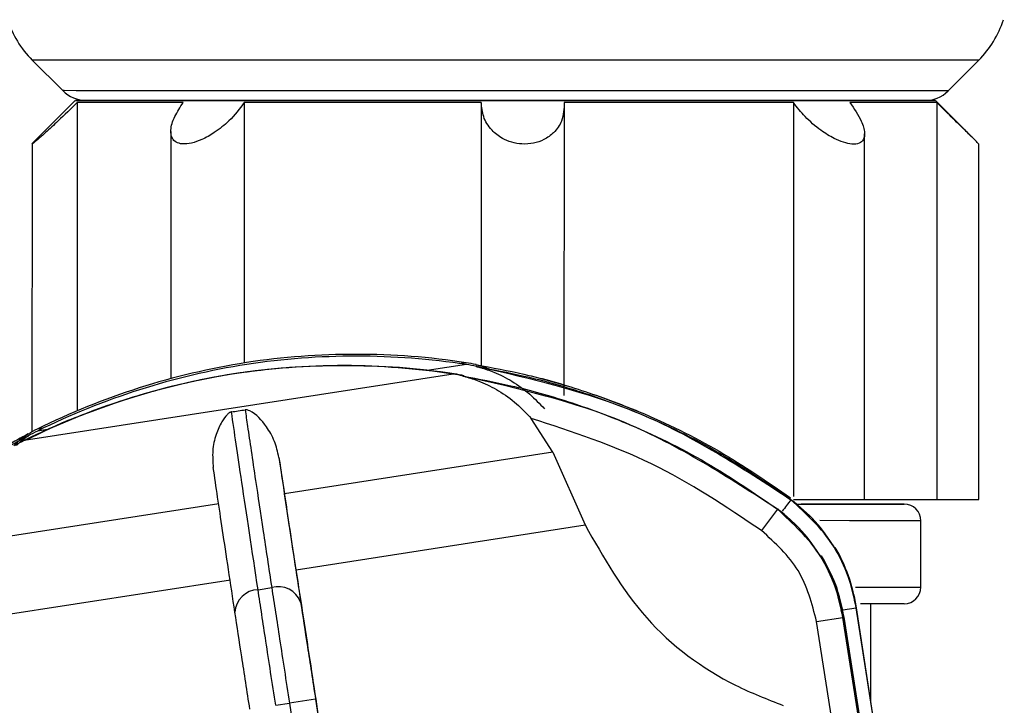
# Model space of a CAD drawing. Units: millimetres. Extents: x 50 to 2082, y 50 to 1435.
# Drawn here: x 1641 to 1690, y 1011 to 1045 of the extents above; entities that cross this region are included whole.
import ezdxf

# ---------------------------------------------------------------- set-up
doc = ezdxf.new("R2010")
doc.units = ezdxf.units.MM
doc.header["$LTSCALE"] = 5
doc.header["$PDSIZE"] = -1
doc.styles.add('SLDTEXTSTYLE0', font='TXT', dxfattribs={"width": 0.75})
doc.dimstyles.new('SLDDIMSTYLE1', dxfattribs={"dimtxt": 17.5, "dimasz": 16.51, "dimexe": 0, "dimexo": 0.0625, "dimgap": 4.375, "dimtad": 1, "dimdec": 0, "dimlfac": 0.6, "dimrnd": 1e-09, "dimzin": 12, "dimdsep": 46, "dimtxsty": 'SLDTEXTSTYLE0', "dimsah": 1, "dimcen": 0.09, "dimadec": 0, "dimazin": 3, "dimtfac": 1, "dimtdec": 0, "dimtofl": 0, "dimtmove": 0, "dimatfit": 3, "dimfxl": 1, "dimfrac": 2, "dimtolj": 1, "dimtzin": 12, "dimarcsym": 0})
doc.dimstyles.new('SLDDIMSTYLE4', dxfattribs={"dimtxt": 17.5, "dimasz": 16.51, "dimexe": 0, "dimexo": 0.0625, "dimgap": 4.375, "dimtad": 1, "dimdec": 0, "dimlfac": 0.6, "dimrnd": 1e-09, "dimzin": 12, "dimdsep": 46, "dimtxsty": 'SLDTEXTSTYLE0', "dimsah": 1, "dimcen": 0.09, "dimadec": 0, "dimazin": 3, "dimtfac": 1, "dimtdec": 0, "dimtmove": 0, "dimatfit": 0, "dimfxl": 1, "dimfrac": 2, "dimtolj": 1, "dimtzin": 12, "dimarcsym": 0})

# ---------------------------------------------------------------- blocks, each defined once
blk = doc.blocks.new('_D_13')
at = {"color": 7, "linetype": 'Continuous', "lineweight": 0}
for p, q in [((1665.828, 1162.047), (1873.62, 1161.99)), ((1868.426, 455.103), (1868.62, 1161.992)), ((1621.053, 455.171), (1873.426, 455.101))]:
    blk.add_line(p, q, dxfattribs=at)
at = {"color": 7, "linetype": 'Continuous', "lineweight": 18}
for points in [[(1868.62, 1161.992), (1866.076, 1145.482), (1871.156, 1145.481)], [(1868.426, 455.103), (1870.971, 471.612), (1865.891, 471.613)]]:
    blk.add_solid(points, dxfattribs=at)
at = {"color": 7, "linetype": 'Continuous', "lineweight": 18, "insert": (1845.959, 789.158), "char_height": 17.5, "attachment_point": 1, "rotation": 89.9843, "style": 'SLDTEXTSTYLE0'}
blk.add_mtext('424', dxfattribs=at)
blk = doc.blocks.new('_D_15')
at = {"color": 7, "linetype": 'Continuous', "lineweight": 0}
for p, q in [((1691.745, 1040.891), (1831.5, 1040.891)), ((1826.5, 1040.891), (1826.5, 455.172)), ((1621.053, 455.172), (1831.5, 455.172))]:
    blk.add_line(p, q, dxfattribs=at)
at = {"color": 7, "linetype": 'Continuous', "lineweight": 18}
for points in [[(1826.5, 1040.891), (1823.96, 1024.381), (1829.04, 1024.381)], [(1826.5, 455.172), (1829.04, 471.682), (1823.96, 471.682)]]:
    blk.add_solid(points, dxfattribs=at)
at = {"color": 7, "linetype": 'Continuous', "lineweight": 18, "insert": (1803.941, 728.636), "char_height": 17.5, "attachment_point": 1, "rotation": 90, "style": 'SLDTEXTSTYLE0'}
blk.add_mtext('351', dxfattribs=at)
blk = doc.blocks.new('_D_18')
at = {"color": 7, "linetype": 'Continuous', "lineweight": 0}
for p, q in [((1664.831, 968.731), (1633.081, 968.731)), ((1664.831, 968.731), (1716.496, 968.731)), ((1716.496, 968.731), (1779.43, 968.731))]:
    blk.add_line(p, q, dxfattribs=at)
at = {"color": 7, "linetype": 'Continuous', "lineweight": 18}
for points in [[(1664.831, 968.731), (1648.321, 971.271), (1648.321, 966.191)], [(1716.496, 968.731), (1733.006, 966.191), (1733.006, 971.271)]]:
    blk.add_solid(points, dxfattribs=at)
at = {"color": 7, "linetype": 'Continuous', "lineweight": 18, "insert": (1753.569, 991.29), "char_height": 17.5, "attachment_point": 1, "style": 'SLDTEXTSTYLE0'}
blk.add_mtext('31', dxfattribs=at)

msp = doc.modelspace()

# ---------------------------------------------------------------- linework, layer by layer
at = {"color": 7, "linetype": 'Continuous', "lineweight": 25}
for p, q in [((1641.386, 1043.026), (1642.92, 1041.492)), ((1641.464, 1043.026), (1641.386, 1043.026)), ((1687.305, 1041.48), (1688.84, 1043.013)), ((1642.992, 1041.492), (1642.92, 1041.492)), ((1643.546, 1041.003), (1641.585, 1039.044)), ((1643.647, 1040.903), (1643.643, 1025.434)), ((1652.019, 1040.901), (1652.016, 1027.836)), ((1663.903, 1040.898), (1663.899, 1027.7)), ((1668.065, 1026.2), (1668.069, 1040.722)), ((1679.554, 1040.893), (1679.548, 1021.143)), ((1688.638, 1039.031), (1686.679, 1040.992)), ((1686.745, 1040.891), (1686.74, 1020.992)), ((1648.338, 1039.449), (1648.335, 1027.046)), ((1683.116, 1020.992), (1683.121, 1039.328)), ((1641.379, 1038.827), (1641.375, 1024.381)), ((1688.839, 1020.991), (1688.844, 1038.814)), ((1663.157, 1027.754), (1661.191, 1027.449)), ((1663.142, 1027.847), (1662.769, 1027.789)), ((1663.142, 1027.849), (1663.136, 1027.848)), ((1663.635, 1027.752), (1663.641, 1027.753)), ((1663.635, 1027.75), (1663.641, 1027.751)), ((1662.488, 1027.275), (1640.978, 1023.941)), ((1662.519, 1027.28), (1662.488, 1027.275)), ((1662.549, 1027.284), (1662.519, 1027.28)), ((1663.649, 1027.657), (1663.655, 1027.658)), ((1662.981, 1027.178), (1662.987, 1027.179)), ((1663.011, 1027.183), (1663.017, 1027.184)), ((1663.041, 1027.188), (1663.048, 1027.189)), ((1667.486, 1023.361), (1666.402, 1025.056)), ((1641.932, 1024.559), (1641.632, 1024.513)), ((1642.162, 1024.5), (1641.647, 1024.42)), ((1667.486, 1023.361), (1654.038, 1021.277)), ((1667.486, 1023.361), (1669.104, 1019.711)), ((1653.759, 1023.096), (1654.038, 1021.277)), ((1654.625, 1017.466), (1654.038, 1021.277)), ((1679.407, 1021.07), (1679.41, 1021.071)), ((1679.407, 1021.068), (1679.411, 1021.069)), ((1679.422, 1020.975), (1679.425, 1020.976)), ((1650.744, 1020.766), (1637.388, 1018.696)), ((1678.753, 1020.496), (1678.757, 1020.497)), ((1678.755, 1020.497), (1678.757, 1020.497)), ((1678.78, 1020.496), (1678.783, 1020.501)), ((1678.783, 1020.501), (1678.787, 1020.502)), ((1678.786, 1020.501), (1678.787, 1020.502)), ((1678.81, 1020.501), (1678.814, 1020.506)), ((1678.814, 1020.506), (1678.817, 1020.506)), ((1678.816, 1020.506), (1678.817, 1020.506)), ((1685.939, 1016.59), (1685.94, 1019.923)), ((1654.625, 1017.466), (1669.104, 1019.711)), ((1636.952, 1014.727), (1651.331, 1016.956)), ((1652.711, 1016.459), (1653.395, 1016.565)), ((1682.707, 1015.551), (1682.614, 1015.913)), ((1682.038, 1015.072), (1681.946, 1015.433)), ((1682.034, 1015.447), (1682.703, 1015.551)), ((1682.703, 1015.551), (1682.707, 1015.551)), ((1684.836, 1001.796), (1682.703, 1015.551)), ((1684.839, 1001.796), (1682.707, 1015.551)), ((1683.437, 1010.837), (1683.439, 1015.757)), ((1680.713, 1014.867), (1682.035, 1015.072)), ((1684.287, 1000.541), (1682.035, 1015.072)), ((1682.035, 1015.072), (1682.038, 1015.072)), ((1684.291, 1000.541), (1682.038, 1015.072)), ((1684.127, 1001.777), (1682.065, 1015.076)), ((1684.13, 1001.777), (1682.069, 1015.077)), ((1684.158, 1001.778), (1682.095, 1015.081)), ((1684.161, 1001.778), (1682.099, 1015.082)), ((1683.044, 999.835), (1680.713, 1014.867)), ((1655.594, 1010.973), (1654.288, 1010.77)), ((1655.594, 1010.973), (1657.924, 995.942)), ((1653.597, 1010.663), (1654.288, 1010.77)), ((1654.288, 1010.77), (1656.541, 996.239))]:
    msp.add_line(p, q, dxfattribs=at)
at = {"color": 7, "linetype": 'Continuous', "lineweight": 25, "flags": 128}
for points in [[(1688.84, 1043.013), (1688.77, 1043.013), (1688.196, 1043.013), (1687.053, 1043.014), (1685.37, 1043.014), (1683.189, 1043.015), (1680.562, 1043.015), (1677.555, 1043.016), (1674.241, 1043.017), (1670.703, 1043.018), (1667.027, 1043.019), (1663.303, 1043.02), (1659.625, 1043.021), (1656.081, 1043.022), (1652.76, 1043.023), (1649.743, 1043.024), (1647.105, 1043.025), (1644.91, 1043.025), (1643.212, 1043.026), (1642.054, 1043.026), (1641.464, 1043.026)], [(1687.305, 1041.48), (1687.226, 1041.48), (1686.615, 1041.48), (1685.419, 1041.48), (1683.668, 1041.481), (1681.411, 1041.481), (1678.71, 1041.482), (1675.637, 1041.483), (1672.278, 1041.484), (1668.723, 1041.485), (1665.07, 1041.486), (1661.417, 1041.487), (1657.866, 1041.488), (1654.512, 1041.488), (1651.448, 1041.489), (1648.756, 1041.49), (1646.51, 1041.491), (1644.772, 1041.491), (1643.589, 1041.491), (1642.992, 1041.492)], [(1665.982, 1040.997), (1662.423, 1040.998), (1658.938, 1040.999), (1655.621, 1041), (1652.563, 1041.001), (1649.847, 1041.002), (1647.548, 1041.002), (1645.728, 1041.003), (1644.436, 1041.003), (1643.709, 1041.003), (1643.565, 1041.003), (1644.009, 1041.003), (1645.029, 1041.003), (1646.597, 1041.003), (1648.669, 1041.002), (1651.191, 1041.001), (1654.092, 1041), (1657.293, 1041), (1658.386, 1040.999)], [(1648.96, 1040.902), (1647.935, 1040.902), (1647.004, 1040.902), (1646.173, 1040.902), (1645.446, 1040.903), (1644.826, 1040.903), (1644.318, 1040.903), (1643.925, 1040.903), (1643.647, 1040.903)], [(1653.571, 1041.001), (1653.254, 1041.001), (1651.297, 1041.001), (1649.839, 1041.002), (1648.934, 1041.002), (1648.613, 1041.002), (1648.888, 1041.002), (1649.75, 1041.002), (1651.167, 1041.001), (1653.088, 1041.001), (1655.444, 1041), (1658.149, 1040.999), (1661.106, 1040.999), (1664.207, 1040.998), (1667.342, 1040.997), (1670.396, 1040.996), (1673.258, 1040.995), (1675.827, 1040.994), (1678.008, 1040.994), (1679.723, 1040.993), (1680.91, 1040.993), (1681.526, 1040.993), (1681.549, 1040.993), (1680.977, 1040.993), (1679.833, 1040.993), (1678.156, 1040.994), (1676.008, 1040.994), (1673.466, 1040.995), (1670.622, 1040.996), (1668.031, 1040.997)], [(1663.903, 1040.898), (1662.304, 1040.898), (1660.72, 1040.898), (1659.161, 1040.899), (1657.635, 1040.899), (1656.149, 1040.9), (1654.713, 1040.9), (1653.334, 1040.9), (1652.019, 1040.901)], [(1668.526, 1040.997), (1671.287, 1040.996), (1674.604, 1040.995), (1677.662, 1040.994), (1680.378, 1040.993), (1682.677, 1040.993), (1684.497, 1040.992), (1685.789, 1040.992), (1686.516, 1040.992), (1686.66, 1040.992), (1686.215, 1040.992), (1685.196, 1040.992), (1683.628, 1040.992), (1681.555, 1040.993), (1679.034, 1040.994), (1676.133, 1040.994), (1672.932, 1040.995), (1669.517, 1040.996), (1665.982, 1040.997)], [(1679.554, 1040.893), (1678.318, 1040.894), (1677.009, 1040.894), (1675.636, 1040.894), (1674.204, 1040.895), (1672.723, 1040.895), (1671.199, 1040.896), (1669.643, 1040.896), (1668.061, 1040.896)], [(1686.745, 1040.891), (1686.596, 1040.891), (1686.329, 1040.891), (1685.946, 1040.892), (1685.448, 1040.892), (1684.838, 1040.892), (1684.12, 1040.892), (1683.298, 1040.892), (1682.376, 1040.893)], [(1651.379, 1025.38), (1651.464, 1025.393), (1651.55, 1025.406), (1651.635, 1025.42), (1651.721, 1025.433), (1651.806, 1025.446), (1651.892, 1025.459), (1651.977, 1025.473), (1652.063, 1025.486)], [(1679.377, 1021.028), (1679.39, 1021.046), (1679.407, 1021.068)], [(1679.548, 1020.993), (1680.244, 1020.993), (1681.067, 1020.993), (1681.884, 1020.993), (1682.564, 1020.993), (1682.997, 1020.993), (1683.116, 1020.992)], [(1683.116, 1020.992), (1683.292, 1020.992), (1684.115, 1020.992), (1684.833, 1020.992), (1685.442, 1020.992), (1685.94, 1020.992), (1686.324, 1020.992), (1686.591, 1020.992), (1686.74, 1020.992)], [(1686.74, 1020.992), (1687.561, 1020.991), (1688.253, 1020.991), (1688.703, 1020.991), (1688.839, 1020.991)], [(1679.758, 1020.758), (1680.428, 1020.758), (1682.427, 1020.757), (1683.901, 1020.757), (1684.803, 1020.757), (1685.107, 1020.757), (1684.803, 1020.757), (1683.901, 1020.757), (1682.427, 1020.757), (1680.428, 1020.758), (1679.942, 1020.758)], [(1680.031, 1020.758), (1680.227, 1020.758), (1680.524, 1020.758), (1680.227, 1020.758), (1679.967, 1020.758)], [(1685.94, 1019.923), (1685.865, 1019.923), (1685.268, 1019.923), (1684.091, 1019.924), (1682.367, 1019.924), (1680.877, 1019.925)], [(1682.659, 1016.591), (1684.09, 1016.59), (1685.267, 1016.59), (1685.864, 1016.59), (1685.939, 1016.59)], [(1685.105, 1015.757), (1685.105, 1015.757), (1684.802, 1015.757), (1683.899, 1015.757), (1682.92, 1015.757)]]:
    msp.add_lwpolyline(points, dxfattribs=at)
at = {"color": 7, "linetype": 'Continuous', "lineweight": 25}
for centre, radius, start, end in [((1644.923, 1046.561), 5, 197.4031, 224.9843), ((1685.305, 1046.55), 5, 314.9843, 342.5655), ((1644.099, 1042.67), 1.667, 224.9843, 269.9843), ((1686.127, 1042.658), 1.667, 269.9843, 314.9843), ((1657.613, 991.6), 36.667, 81.3265, 98.6033), ((1657.876, 991.64), 36.667, 99.02, 116.2968), ((1657.891, 991.548), 36.667, 99.02, 116.2968), ((1657.627, 991.507), 36.667, 81.3265, 98.6033), ((1662.137, 1021.257), 6.667, 76.9614, 81.3265), ((1662.151, 1021.164), 6.667, 76.9614, 81.3265), ((1657.222, 991.068), 36.667, 99.02, 116.2968), ((1657.253, 991.073), 36.667, 99.02, 116.2968), ((1657.283, 991.078), 36.667, 99.02, 116.2968), ((1656.959, 991.028), 36.667, 81.3265, 98.6033), ((1656.989, 991.032), 36.667, 81.3265, 98.6033), ((1657.02, 991.037), 36.667, 81.3265, 98.6033), ((1661.483, 1020.685), 6.667, 76.9614, 81.3265), ((1661.513, 1020.689), 6.667, 76.9614, 81.3265), ((1661.544, 1020.694), 6.667, 76.9614, 81.3265), ((1644.586, 1018.536), 6.667, 116.2968, 120.662), ((1644.6, 1018.443), 6.667, 116.2968, 120.662), ((1643.932, 1017.964), 6.667, 116.2968, 120.662), ((1749.262, 968.576), 87.312, 143.11995, 143.59368), ((1674.472, 1014.275), 8.333, 8.8117, 53.5288), ((1792.037, 935.514), 141.616, 143.12378, 143.66452), ((1673.803, 1013.796), 8.333, 8.8116, 53.5287), ((1685.107, 1019.923), 0.833, 359.9843, 89.9843), ((1674.457, 1014.368), 8.333, 8.8117, 30.4048), ((1674.457, 1014.369), 8.333, 8.8117, 30.363), ((1652.732, 1015.279), 1.18, 91.0225, 177.5111), ((1653.732, 1015.424), 1.19, 20.4979, 106.483), ((1685.106, 1016.59), 0.833, 269.9843, 359.9843)]:
    msp.add_arc(centre, radius, start, end, dxfattribs=at)
for points, knots in [([(1643.647, 1040.903), (1643.327, 1040.587), (1642.778, 1040.047), (1642.09, 1039.416), (1641.664, 1039.041), (1641.424, 1038.842), (1641.356, 1038.802), (1641.421, 1038.879), (1641.538, 1038.995), (1641.586, 1039.044)], [0, 0, 0, 0, 0.263716, 0.451032, 0.593268, 0.708267, 0.823811, 0.9273, 1, 1, 1, 1]), ([(1652.019, 1040.901), (1651.784, 1040.585), (1651.382, 1040.045), (1650.595, 1039.414), (1649.934, 1039.039), (1649.367, 1038.841), (1648.912, 1038.798), (1648.585, 1038.893), (1648.366, 1039.121), (1648.303, 1039.549), (1648.49, 1040.175), (1648.806, 1040.664), (1648.96, 1040.902)], [0, 0, 0, 0, 0.164995, 0.282214, 0.371221, 0.443183, 0.515486, 0.580244, 0.64676, 0.744009, 0.875296, 1, 1, 1, 1]), ([(1668.061, 1040.896), (1668.049, 1040.581), (1668.029, 1040.04), (1667.603, 1039.409), (1667.094, 1039.034), (1666.533, 1038.836), (1665.96, 1038.793), (1665.415, 1038.889), (1664.878, 1039.117), (1664.349, 1039.545), (1663.968, 1040.171), (1663.924, 1040.66), (1663.903, 1040.898)], [0, 0, 0, 0, 0.165019, 0.282231, 0.371234, 0.443194, 0.515495, 0.580253, 0.646769, 0.744022, 0.875313, 1, 1, 1, 1]), ([(1682.376, 1040.893), (1682.594, 1040.577), (1682.967, 1040.036), (1683.152, 1039.405), (1683.094, 1039.03), (1682.866, 1038.832), (1682.511, 1038.789), (1682.067, 1038.884), (1681.527, 1039.112), (1680.842, 1039.54), (1680.117, 1040.167), (1679.738, 1040.655), (1679.554, 1040.893)], [0, 0, 0, 0, 0.164995, 0.282214, 0.371221, 0.443183, 0.515486, 0.580244, 0.64676, 0.744009, 0.875296, 1, 1, 1, 1]), ([(1688.839, 1038.814), (1688.84, 1038.813), (1688.865, 1038.798), (1688.777, 1038.891), (1688.564, 1039.106), (1688.119, 1039.54), (1687.477, 1040.164), (1686.985, 1040.653), (1686.745, 1040.891)], [0, 0, 0, 0, 0.01096, 0.143152, 0.278936, 0.477462, 0.745472, 1, 1, 1, 1]), ([(1663.635, 1027.75), (1663.635, 1027.75), (1663.636, 1027.75), (1663.653, 1027.745), (1663.719, 1027.728), (1663.968, 1027.664), (1664.207, 1027.576), (1664.386, 1027.51)], [0, 0, 0, 0, 0.024967, 0.053185, 0.125046, 0.348845, 1, 1, 1, 1]), ([(1663.636, 1027.753), (1664.441, 1027.602), (1666.227, 1027.267), (1668.96, 1026.504), (1670.835, 1025.771), (1671.78, 1025.402)], [0, 0, 0, 0, 0.289025, 0.641907, 1, 1, 1, 1]), ([(1663.637, 1027.751), (1664.441, 1027.6), (1666.228, 1027.267), (1668.971, 1026.488), (1672.269, 1025.261), (1675.831, 1023.531), (1678.235, 1021.877), (1679.409, 1021.069)], [0, 0, 0, 0, 0.142037, 0.315457, 0.493979, 0.752761, 1, 1, 1, 1]), ([(1663.649, 1027.657), (1663.65, 1027.657), (1663.651, 1027.657), (1663.667, 1027.652), (1663.733, 1027.636), (1664.024, 1027.559), (1664.625, 1027.355), (1665.465, 1026.932), (1666.33, 1026.315), (1666.833, 1025.786), (1667.072, 1025.535)], [0, 0, 0, 0, 0.005419, 0.011543, 0.027139, 0.075712, 0.251296, 0.500269, 0.762596, 1, 1, 1, 1]), ([(1679.422, 1020.975), (1676.95, 1022.58), (1672.084, 1025.737), (1666.43, 1027.024), (1663.649, 1027.657)], [0, 0, 0, 0, 0.508091, 1, 1, 1, 1]), ([(1663.651, 1027.658), (1664.456, 1027.508), (1666.243, 1027.174), (1668.985, 1026.395), (1672.284, 1025.168), (1675.845, 1023.438), (1678.249, 1021.784), (1679.424, 1020.976)], [0, 0, 0, 0, 0.142037, 0.315457, 0.493979, 0.752761, 1, 1, 1, 1]), ([(1662.981, 1027.178), (1662.981, 1027.178), (1662.982, 1027.178), (1662.998, 1027.173), (1663.065, 1027.156), (1663.355, 1027.079), (1663.956, 1026.876), (1664.795, 1026.453), (1665.66, 1025.836), (1666.163, 1025.307), (1666.402, 1025.056)], [0, 0, 0, 0, 0.005419, 0.011543, 0.027139, 0.075712, 0.251296, 0.500269, 0.762596, 1, 1, 1, 1]), ([(1678.753, 1020.496), (1676.281, 1022.1), (1671.415, 1025.258), (1665.762, 1026.545), (1662.981, 1027.178)], [0, 0, 0, 0, 0.508091, 1, 1, 1, 1]), ([(1662.983, 1027.179), (1663.787, 1027.028), (1665.574, 1026.695), (1668.317, 1025.916), (1671.616, 1024.689), (1675.177, 1022.959), (1677.581, 1021.305), (1678.755, 1020.497)], [0, 0, 0, 0, 0.142037, 0.315457, 0.493979, 0.752761, 1, 1, 1, 1]), ([(1651.379, 1025.38), (1651.371, 1025.378), (1651.354, 1025.375), (1651.319, 1025.363), (1651.246, 1025.324), (1651.081, 1025.177), (1650.856, 1024.845), (1650.589, 1024.251), (1650.401, 1023.471), (1650.444, 1022.87), (1650.465, 1022.585)], [0, 0, 0, 0, 0.005419, 0.011543, 0.027139, 0.075712, 0.251296, 0.500269, 0.762596, 1, 1, 1, 1]), ([(1652.711, 1016.459), (1652.417, 1018.401), (1651.84, 1022.223), (1651.531, 1024.339), (1651.379, 1025.38)], [0, 0, 0, 0, 0.508091, 1, 1, 1, 1]), ([(1653.759, 1023.096), (1653.694, 1023.374), (1653.558, 1023.96), (1653.04, 1024.804), (1652.61, 1025.288), (1652.205, 1025.473), (1652.124, 1025.488), (1652.087, 1025.489), (1652.071, 1025.487), (1652.063, 1025.486)], [0, 0, 0, 0, 0.237753, 0.500453, 0.924246, 0.972844, 0.98845, 0.994578, 1, 1, 1, 1]), ([(1652.063, 1025.486), (1652.102, 1025.217), (1652.189, 1024.62), (1652.362, 1023.443), (1652.614, 1021.744), (1652.949, 1019.513), (1653.248, 1017.533), (1653.395, 1016.565)], [0, 0, 0, 0, 0.142037, 0.315457, 0.493979, 0.752761, 1, 1, 1, 1]), ([(1677.956, 1019.423), (1676.16, 1020.627), (1672.567, 1023.034), (1668.457, 1024.382), (1666.402, 1025.056)], [0, 0, 0, 0, 0.5, 1, 1, 1, 1]), ([(1641.19, 1024.273), (1640.468, 1023.887), (1638.863, 1023.03), (1636.505, 1021.438), (1634.725, 1020.149), (1633.874, 1019.318), (1633.759, 1019.206)], [0, 0, 0, 0, 0.2722012, 0.6045425, 0.9466649, 1, 1, 1, 1]), ([(1641.19, 1024.271), (1640.468, 1023.885), (1638.864, 1023.029), (1636.505, 1021.436), (1634.73, 1020.15), (1633.882, 1019.324), (1633.771, 1019.216)], [0, 0, 0, 0, 0.272693, 0.605636, 0.948377, 1, 1, 1, 1]), ([(1641.205, 1024.178), (1640.484, 1023.791), (1638.883, 1022.931), (1636.506, 1021.375), (1634.938, 1020.106), (1634.146, 1019.466)], [0, 0, 0, 0, 0.288658, 0.641093, 1, 1, 1, 1]), ([(1640.46, 1023.68), (1640.635, 1023.851), (1640.86, 1024.068), (1641.116, 1024.224), (1641.174, 1024.261), (1641.189, 1024.27), (1641.19, 1024.271), (1641.19, 1024.271)], [0, 0, 0, 0, 0.698842, 0.892043, 0.954082, 0.978444, 1, 1, 1, 1]), ([(1640.601, 1023.698), (1640.735, 1023.827), (1640.918, 1024.004), (1641.13, 1024.132), (1641.189, 1024.168), (1641.203, 1024.177), (1641.204, 1024.178), (1641.205, 1024.178)], [0, 0, 0, 0, 0.6390734, 0.8706174, 0.9449692, 0.9741662, 1, 1, 1, 1]), ([(1653.759, 1023.096), (1653.902, 1022.127), (1654.19, 1020.187), (1654.627, 1017.291), (1654.847, 1015.841)], [0, 0, 0, 0, 0.499398, 1, 1, 1, 1]), ([(1651.553, 1015.33), (1651.334, 1016.779), (1650.896, 1019.675), (1650.609, 1021.615), (1650.465, 1022.585)], [0, 0, 0, 0, 0.5, 1, 1, 1, 1]), ([(1682.703, 1015.551), (1682.583, 1016.101), (1682.346, 1017.187), (1681.389, 1019.16), (1680.202, 1020.256), (1679.422, 1020.975)], [0, 0, 0, 0, 0.260152, 0.513904, 1, 1, 1, 1]), ([(1681.503, 1018.72), (1681.225, 1019.129), (1680.645, 1019.984), (1679.843, 1020.636), (1679.425, 1020.976)], [0, 0, 0, 0, 0.478183, 1, 1, 1, 1]), ([(1682.035, 1015.072), (1681.915, 1015.621), (1681.678, 1016.708), (1680.72, 1018.681), (1679.533, 1019.776), (1678.753, 1020.496)], [0, 0, 0, 0, 0.260152, 0.513904, 1, 1, 1, 1]), ([(1680.835, 1018.241), (1680.557, 1018.65), (1679.977, 1019.504), (1679.175, 1020.157), (1678.757, 1020.497)], [0, 0, 0, 0, 0.478301, 1, 1, 1, 1]), ([(1669.104, 1019.711), (1670.031, 1018.077), (1671.887, 1014.809), (1675.694, 1011.97), (1678.23, 1010.974), (1679.031, 1010.659)], [0, 0, 0, 0, 0.406228, 0.812401, 1, 1, 1, 1]), ([(1680.713, 1014.867), (1680.478, 1015.762), (1680.01, 1017.554), (1678.641, 1018.8), (1677.956, 1019.423)], [0, 0, 0, 0, 0.500009, 1, 1, 1, 1]), ([(1682.065, 1015.076), (1681.95, 1015.63), (1681.725, 1016.715), (1681.19, 1017.686), (1680.928, 1018.161)], [0, 0, 0, 0, 0.510191, 1, 1, 1, 1]), ([(1682.095, 1015.081), (1681.98, 1015.635), (1681.755, 1016.72), (1681.22, 1017.69), (1680.959, 1018.166)], [0, 0, 0, 0, 0.510191, 1, 1, 1, 1]), ([(1656.2, 1007.12), (1656.047, 1008.14), (1655.741, 1010.182), (1655.141, 1014.115), (1654.747, 1016.672), (1654.625, 1017.466)], [0, 0, 0, 0, 0.40795, 0.815925, 1, 1, 1, 1]), ([(1653.597, 1010.663), (1653.511, 1011.218), (1653.342, 1012.315), (1653.024, 1014.387), (1652.835, 1015.638), (1652.711, 1016.459)], [0, 0, 0, 0, 0.260152, 0.513904, 1, 1, 1, 1]), ([(1653.395, 1016.565), (1653.521, 1015.744), (1653.712, 1014.494), (1654.032, 1012.422), (1654.202, 1011.326), (1654.288, 1010.77)], [0, 0, 0, 0, 0.4860962, 0.739848, 1, 1, 1, 1]), ([(1654.847, 1015.841), (1654.955, 1015.129), (1655.172, 1013.703), (1655.453, 1011.883), (1655.594, 1010.973)], [0, 0, 0, 0, 0.499991, 1, 1, 1, 1]), ([(1652.3, 1010.462), (1652.159, 1011.372), (1651.878, 1013.193), (1651.661, 1014.618), (1651.553, 1015.33)], [0, 0, 0, 0, 0.500009, 1, 1, 1, 1])]:
    msp.add_open_spline(points, degree=3, knots=knots, dxfattribs=at)
at = {"color": 7, "linetype": 'Continuous', "lineweight": 18}
msp.add_point((1686.745, 1040.891), dxfattribs=at)

# ---------------------------------------------------------------- dimensions: what is measured, and where the dimension line sits
for base, p1, p2, angle, dimstyle, picture, middle in [((1868.62, 1161.992), (1616.053, 455.172), (1660.828, 1162.049), 89.9843, 'SLDDIMSTYLE1', '_D_13', (1868.523, 808.547)), ((1826.5, 455.172), (1686.745, 1040.891), (1616.053, 455.172), 90, 'SLDDIMSTYLE1', '_D_15', (1826.5, 748.032)), ((1716.496, 968.731), (1664.831, 981.223), (1716.496, 1021.743), 360, 'SLDDIMSTYLE4', '_D_18', (1766.5, 968.731))]:
    dim = msp.add_linear_dim(base=base, p1=p1, p2=p2, angle=angle, dimstyle=dimstyle, dxfattribs=at)
    dim.commit()
    dim.dimension.update_dxf_attribs({"geometry": picture, "text_midpoint": middle, "dimtype": 160})

doc.saveas('drawing.dxf')
